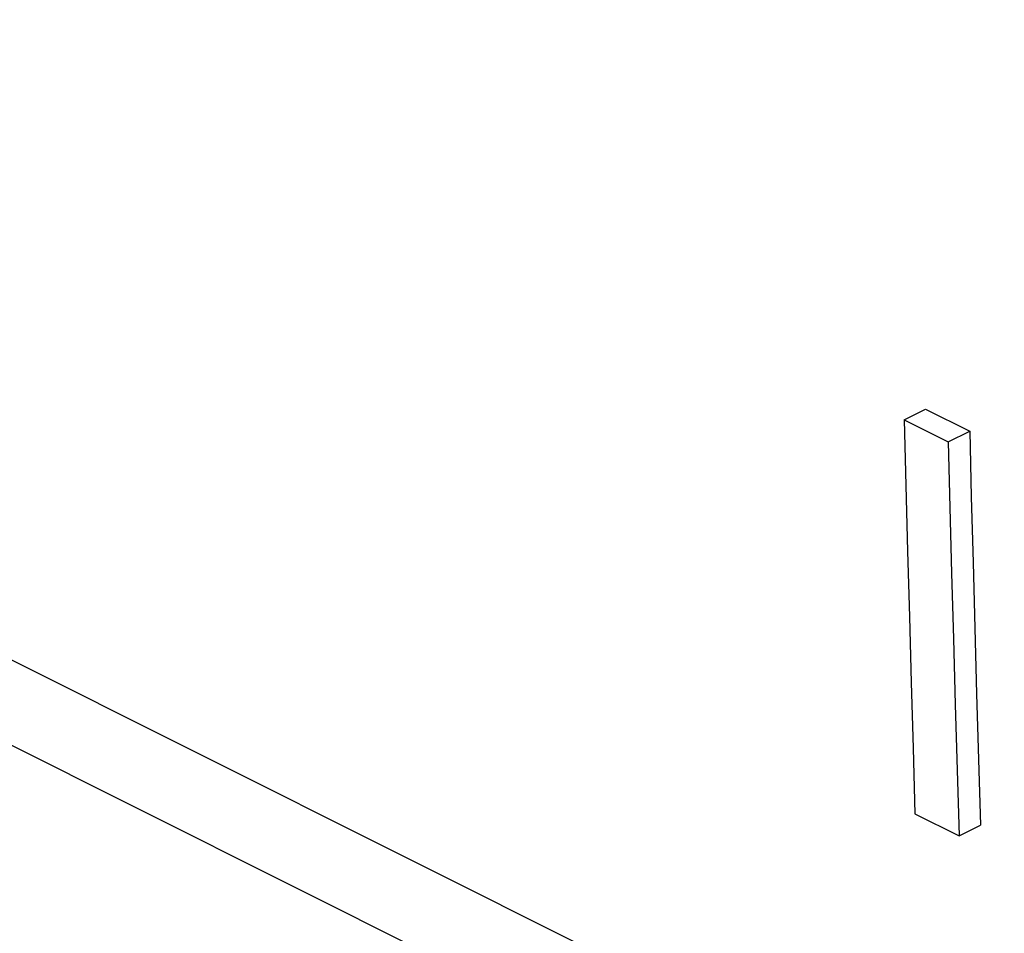
# Model space of a CAD drawing. Units: millimetres. Extents: x -23.9 to 24.7, y -24.4 to 15.2.
# Drawn here: x 7.9 to 9.9, y -17.6 to -15.8 of the extents above; entities that cross this region are included whole.
import ezdxf

# ---------------------------------------------------------------- set-up
doc = ezdxf.new("R2010")
doc.units = ezdxf.units.MM
doc.header["$LTSCALE"] = 30.734
doc.layers.get('0').update_dxf_attribs({"linetype": 'CONTINUOUS'})
doc.layers.add('RACCORDO', color=7, linetype='CONTINUOUS')

msp = doc.modelspace()

# ---------------------------------------------------------------- linework, layer by layer
at = {"color": 7, "linetype": 'CONTINUOUS'}
for p, q in [((9.702, -16.5684), (9.7444, -16.5471)), ((9.7444, -16.5471), (9.8318, -16.5908)), ((9.702, -16.5684), (9.7894, -16.6121)), ((9.7894, -16.6121), (9.8318, -16.5908)), ((9.7233, -17.35), (9.8107, -17.3937)), ((9.8107, -17.3937), (9.8531, -17.3725))]:
    msp.add_line(p, q, dxfattribs=at)
for points in [[(9.702, -16.5684), (9.7052, -16.6988), (9.7086, -16.8291), (9.7121, -16.9594), (9.7157, -17.0897), (9.7194, -17.2199), (9.7233, -17.35)], [(9.8318, -16.5908), (9.8351, -16.7213), (9.8385, -16.8516), (9.842, -16.9819), (9.8456, -17.1122), (9.8493, -17.2423), (9.8531, -17.3725)], [(9.7894, -16.6121), (9.7926, -16.7425), (9.796, -16.8728), (9.7995, -17.0031), (9.8031, -17.1334), (9.8069, -17.2636), (9.8107, -17.3937)]]:
    msp.add_lwpolyline(points, dxfattribs=at)
at = {"layer": 'RACCORDO', "color": 253, "linetype": 'CONTINUOUS'}
msp.add_line((12.2407, -19.2008), (-20.8816, -2.6397), dxfattribs=at)
at = {"layer": 'RACCORDO', "color": 7, "linetype": 'CONTINUOUS'}
msp.add_line((12.3588, -19.4291), (-20.7663, -2.8665), dxfattribs=at)

doc.saveas('drawing.dxf')
